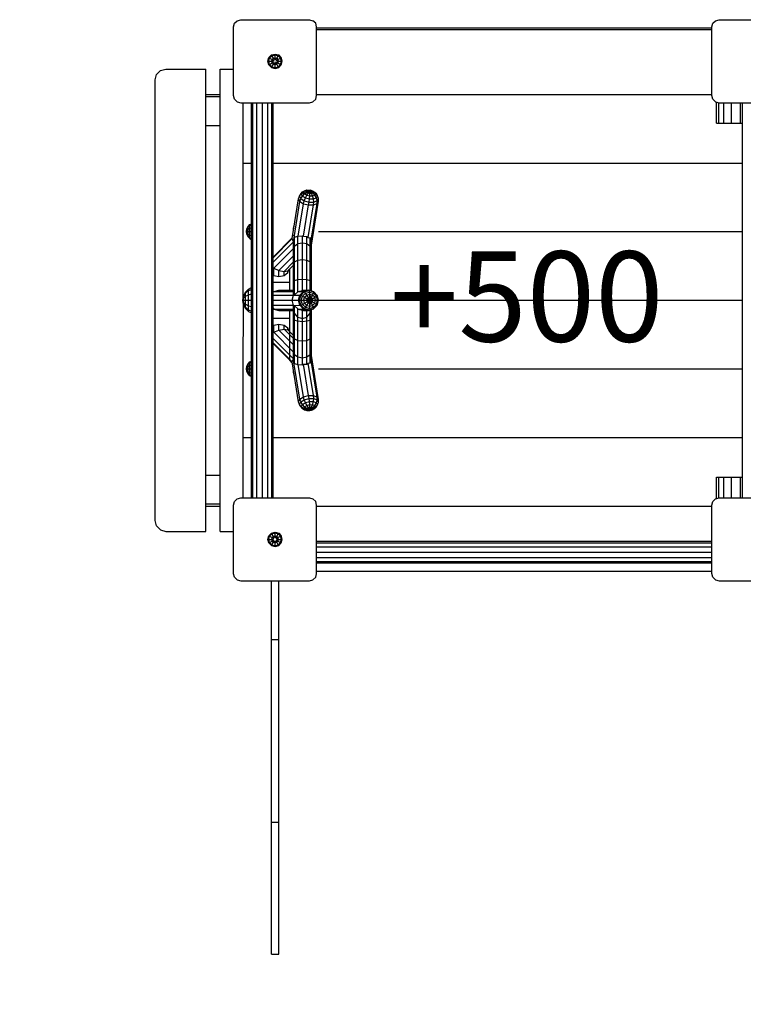
# Model space of a CAD drawing. Extents: x 0 to 14850, y 0 to 10500.
# Drawn here: x 5771 to 6772, y 3214 to 4578 of the extents above; entities that cross this region are included whole.
import ezdxf

# ---------------------------------------------------------------- set-up
doc = ezdxf.new("R2010")
doc.units = 0
doc.linetypes.add('DASHED', pattern=[19.05, 12.7, -6.35])
doc.layers.add('1', color=7, linetype='Continuous')
doc.layers.add('BEMAßUNG', color=7, linetype='Continuous')
doc.styles.add('ARIAL', font='arial.ttf')

msp = doc.modelspace()

# ---------------------------------------------------------------- linework, layer by layer
at = {"layer": '1', "color": 5, "linetype": 'Continuous'}
for p, q in [((6066.6, 4567.6), (6068, 4572.6)), ((6066.6, 4472.6), (6066.6, 4567.6)), ((6068, 4572.6), (6071.6, 4576.2)), ((6071.6, 4576.2), (6076.6, 4577.6)), ((6076.6, 4577.6), (6171.6, 4577.6)), ((6171.6, 4577.6), (6176.6, 4576.2)), ((6180.3, 4572.6), (6176.6, 4576.2)), ((6181.6, 4567.6), (6180.3, 4572.6)), ((6181.6, 4472.6), (6181.6, 4567.6)), ((6728.6, 4567.6), (6730, 4572.6)), ((6728.6, 4472.6), (6728.6, 4567.6)), ((6730, 4572.6), (6733.6, 4576.2)), ((6733.6, 4576.2), (6738.6, 4577.6)), ((6738.6, 4577.6), (6833.6, 4577.6)), ((6068, 4467.6), (6066.6, 4472.6)), ((6180.3, 4467.6), (6181.6, 4472.6)), ((6730, 4467.6), (6728.6, 4472.6)), ((6068, 4467.6), (6071.6, 4463.9)), ((6071.6, 4463.9), (6076.6, 4462.6)), ((6076.6, 4462.6), (6171.6, 4462.6)), ((6171.6, 4462.6), (6176.6, 4463.9)), ((6176.6, 4463.9), (6180.3, 4467.6)), ((6730, 4467.6), (6733.6, 4463.9)), ((6733.6, 4463.9), (6738.6, 4462.6)), ((6738.6, 4462.6), (6833.6, 4462.6)), ((6067.9, 3910.5), (6071.6, 3914.2)), ((6071.6, 3914.2), (6076.6, 3915.5)), ((6076.6, 3915.5), (6171.6, 3915.5)), ((6171.6, 3915.5), (6176.6, 3914.2)), ((6176.6, 3914.2), (6180.3, 3910.5)), ((6730, 3910.6), (6733.6, 3914.2)), ((6733.6, 3914.2), (6738.6, 3915.6)), ((6738.6, 3915.6), (6833.6, 3915.6)), ((6066.6, 3905.5), (6067.9, 3910.5)), ((6066.6, 3810.5), (6066.6, 3905.5)), ((6181.6, 3905.5), (6180.3, 3910.5)), ((6181.6, 3810.5), (6181.6, 3905.5)), ((6728.6, 3905.6), (6730, 3910.6)), ((6728.6, 3810.6), (6728.6, 3905.6)), ((6067.9, 3805.5), (6066.6, 3810.5)), ((6067.9, 3805.5), (6071.6, 3801.9)), ((6176.6, 3801.9), (6180.3, 3805.5)), ((6180.3, 3805.5), (6181.6, 3810.5)), ((6730, 3805.6), (6728.6, 3810.6)), ((6733.6, 3801.9), (6730, 3805.6)), ((6071.6, 3801.9), (6076.6, 3800.5)), ((6076.6, 3800.5), (6171.6, 3800.5)), ((6171.6, 3800.5), (6176.6, 3801.9)), ((6733.6, 3801.9), (6738.6, 3800.6)), ((6738.6, 3800.6), (6833.6, 3800.6))]:
    msp.add_line(p, q, dxfattribs=at)
at = {"layer": '1', "color": 32, "linetype": 'Continuous'}
for p, q in [((6181.6, 4566.1), (6728.6, 4566.1)), ((6181.6, 4564.1), (6695.1, 4564.1)), ((6695.1, 4564.1), (6728.6, 4564.1)), ((6181.6, 4474.1), (6728.6, 4474.1)), ((6080.1, 4379.1), (6080.1, 4462.6)), ((6735.1, 4434.1), (6735.1, 4463.5)), ((6738.4, 4434.1), (6738.4, 4462.6)), ((6745.4, 4434.1), (6745.4, 4462.6)), ((6755.6, 4434.1), (6755.6, 4462.6)), ((6768.4, 4434.1), (6768.4, 4462.6)), ((6735.1, 4434.1), (6738.4, 4434.1)), ((6738.4, 4434.1), (6745.4, 4434.1)), ((6745.4, 4434.1), (6755.6, 4434.1)), ((6755.6, 4434.1), (6768.4, 4434.1)), ((6768.4, 4434.1), (6771.1, 4434.1)), ((6080.1, 4379.1), (6091.5, 4379.1)), ((6080.1, 4284.1), (6080.1, 4379.1)), ((6121.5, 4379.1), (6771.1, 4379.1)), ((6080.1, 4193.1), (6080.1, 4284.1)), ((6184.3, 4284.1), (6771.1, 4284.1)), ((6184.3, 4189.1), (6771.1, 4189.1)), ((6080.4, 4184), (6080.1, 4185.1)), ((6080.1, 4094.1), (6080.4, 4183.2)), ((6080.1, 3999.1), (6080.1, 4094.1)), ((6184.3, 4094.1), (6771.1, 4094.1)), ((6080.1, 3999.1), (6091.5, 3999.1)), ((6080.1, 3915.6), (6080.1, 3999.1)), ((6121.5, 3999.1), (6771.1, 3999.1)), ((6735.1, 3944.1), (6738.4, 3944.1)), ((6735.1, 3914.6), (6735.1, 3944.1)), ((6738.4, 3944.1), (6745.4, 3944.1)), ((6738.4, 3915.6), (6738.4, 3944.1)), ((6745.4, 3944.1), (6755.6, 3944.1)), ((6745.4, 3915.6), (6745.4, 3944.1)), ((6755.6, 3944.1), (6768.4, 3944.1)), ((6755.6, 3915.6), (6755.6, 3944.1)), ((6768.4, 3944.1), (6771.1, 3944.1)), ((6768.4, 3915.6), (6768.4, 3944.1)), ((6181.6, 3904.1), (6728.6, 3904.1)), ((6181.6, 3814.1), (6695.1, 3814.1)), ((6695.1, 3814.1), (6728.6, 3814.1))]:
    msp.add_line(p, q, dxfattribs=at)
at = {"layer": '1', "linetype": 'Continuous'}
for p, q in [((6115.5, 4525), (6119.1, 4528.7)), ((6116.5, 4524.5), (6119.7, 4527.7)), ((6119.1, 4528.7), (6124.1, 4530)), ((6119.7, 4527.7), (6119.1, 4528.7)), ((6119.7, 4527.7), (6124.1, 4528.9)), ((6121.8, 4524.1), (6119.7, 4527.7)), ((6124.1, 4530), (6129.1, 4528.7)), ((6124.1, 4528.9), (6124.1, 4530)), ((6124.1, 4528.9), (6128.5, 4527.7)), ((6124.1, 4524.7), (6124.1, 4528.9)), ((6126.4, 4524.1), (6128.5, 4527.7)), ((6128.5, 4527.7), (6129.1, 4528.7)), ((6128.5, 4527.7), (6131.8, 4524.5)), ((6132.7, 4525), (6129.1, 4528.7)), ((6114.2, 4520.1), (6115.5, 4525)), ((6115.5, 4515.1), (6114.2, 4520.1)), ((6114.2, 4520.1), (6115.3, 4520.1)), ((6115.3, 4520.1), (6116.5, 4524.5)), ((6116.5, 4515.7), (6115.3, 4520.1)), ((6115.3, 4520.1), (6119.5, 4520.1)), ((6115.5, 4525), (6116.5, 4524.5)), ((6115.5, 4515.1), (6116.5, 4515.7)), ((6115.5, 4515.1), (6119.1, 4511.5)), ((6116.5, 4524.5), (6120.1, 4522.4)), ((6116.5, 4515.7), (6120.1, 4517.8)), ((6116.5, 4515.7), (6119.7, 4512.4)), ((6119.5, 4520.1), (6120.1, 4522.4)), ((6120.1, 4517.8), (6119.5, 4520.1)), ((6119.5, 4520.1), (6121.6, 4520.1)), ((6119.7, 4512.4), (6121.8, 4516.1)), ((6120.1, 4522.4), (6121.8, 4524.1)), ((6120.1, 4522.4), (6122.2, 4521.2)), ((6120.1, 4517.8), (6122.2, 4519)), ((6121.8, 4516.1), (6120.1, 4517.8)), ((6121.8, 4524.1), (6124.1, 4524.7)), ((6122.9, 4522.2), (6121.8, 4524.1)), ((6121.8, 4516.1), (6122.9, 4517.9)), ((6121.8, 4516.1), (6124.1, 4515.4)), ((6122.2, 4521.2), (6122.9, 4522.2)), ((6122.9, 4517.9), (6122.2, 4519)), ((6124.1, 4524.7), (6126.4, 4524.1)), ((6124.1, 4522.2), (6124.1, 4524.7)), ((6124.1, 4515.4), (6124.1, 4517.9)), ((6124.1, 4515.4), (6126.4, 4516.1)), ((6124.1, 4511.3), (6124.1, 4515.4)), ((6125.4, 4522.2), (6126.4, 4524.1)), ((6126, 4521.2), (6125.4, 4522.2)), ((6125.4, 4517.9), (6126, 4519)), ((6126.4, 4516.1), (6125.4, 4517.9)), ((6126, 4521.2), (6128.1, 4522.4)), ((6126, 4519), (6128.1, 4517.8)), ((6126.4, 4524.1), (6128.1, 4522.4)), ((6126.4, 4516.1), (6128.1, 4517.8)), ((6128.5, 4512.4), (6126.4, 4516.1)), ((6126.6, 4520.1), (6128.8, 4520.1)), ((6128.1, 4522.4), (6131.8, 4524.5)), ((6128.8, 4520.1), (6128.1, 4522.4)), ((6128.1, 4517.8), (6128.8, 4520.1)), ((6128.1, 4517.8), (6131.8, 4515.7)), ((6128.5, 4512.4), (6131.8, 4515.7)), ((6128.8, 4520.1), (6132.9, 4520.1)), ((6129.1, 4511.5), (6132.7, 4515.1)), ((6131.8, 4524.5), (6132.7, 4525)), ((6132.9, 4520.1), (6131.8, 4524.5)), ((6131.8, 4515.7), (6132.9, 4520.1)), ((6131.8, 4515.7), (6132.7, 4515.1)), ((6134.1, 4520.1), (6132.7, 4525)), ((6132.7, 4515.1), (6134.1, 4520.1)), ((6132.9, 4520.1), (6134.1, 4520.1)), ((5958.1, 4494.1), (5960.1, 4501.6)), ((5960.1, 4501.6), (5965.6, 4507.1)), ((5965.6, 4507.1), (5973.1, 4509.1)), ((5973.1, 4509.1), (6028.1, 4509.1)), ((6028.1, 3869.1), (6028.1, 4509.1)), ((6048.1, 4509.1), (6066.6, 4509.1)), ((6048.1, 3869.1), (6048.1, 4509.1)), ((6119.1, 4511.5), (6119.7, 4512.4)), ((6119.1, 4511.5), (6124.1, 4510.1)), ((6119.7, 4512.4), (6124.1, 4511.3)), ((6124.1, 4511.3), (6128.5, 4512.4)), ((6124.1, 4510.1), (6129.1, 4511.5)), ((6124.1, 4510.1), (6124.1, 4511.3)), ((6129.1, 4511.5), (6128.5, 4512.4)), ((5958.1, 3884.1), (5958.1, 4494.1)), ((6028.1, 4474.1), (6048.1, 4474.1)), ((6028.1, 4471.1), (6048.1, 4471.1)), ((6091.5, 4294.8), (6091.5, 4462.6)), ((6093.5, 3915.6), (6093.5, 4462.6)), ((6099, 3915.6), (6099, 4462.6)), ((6106.5, 3915.6), (6106.5, 4462.6)), ((6114, 3915.6), (6114, 4462.6)), ((6119.5, 3915.6), (6119.5, 4462.6)), ((6121.5, 4248.9), (6121.5, 4462.6)), ((6771.1, 3915.6), (6771.1, 4462.6)), ((6028.1, 4431.1), (6048.1, 4431.1)), ((6091.5, 4273.3), (6091.5, 4294.8)), ((6091.5, 4206.6), (6091.5, 4273.3)), ((6121.5, 4129.3), (6121.5, 4248.9)), ((6091.5, 4171.6), (6091.5, 4206.6)), ((6091.5, 4104.8), (6091.5, 4171.6)), ((6121.5, 3915.6), (6121.5, 4129.3)), ((6091.5, 4083.3), (6091.5, 4104.8)), ((6091.5, 3915.6), (6091.5, 4083.3)), ((6028.1, 3947.1), (6048.1, 3947.1)), ((6028.1, 3907.1), (6048.1, 3907.1)), ((6028.1, 3904.1), (6048.1, 3904.1)), ((5960.1, 3876.6), (5958.1, 3884.1)), ((5960.1, 3876.6), (5965.6, 3871.1)), ((5965.6, 3871.1), (5973.1, 3869.1)), ((5973.1, 3869.1), (6028.1, 3869.1)), ((6048.1, 3869.1), (6066.6, 3869.1)), ((6114.2, 3858), (6115.5, 3863)), ((6115.3, 3858), (6116.5, 3862.4)), ((6115.5, 3863), (6119.1, 3866.7)), ((6115.5, 3863), (6116.5, 3862.4)), ((6116.5, 3862.4), (6119.7, 3865.7)), ((6116.5, 3862.4), (6120.1, 3860.4)), ((6119.1, 3866.7), (6124.1, 3868)), ((6119.7, 3865.7), (6119.1, 3866.7)), ((6119.5, 3858), (6120.1, 3860.4)), ((6119.7, 3865.7), (6124.1, 3866.9)), ((6121.8, 3862), (6119.7, 3865.7)), ((6120.1, 3860.4), (6121.8, 3862)), ((6120.1, 3860.4), (6121.9, 3859.3)), ((6121.8, 3862), (6124.1, 3862.7)), ((6123, 3859.9), (6121.8, 3862)), ((6121.9, 3859.3), (6123, 3859.9)), ((6124.1, 3868), (6129.1, 3866.7)), ((6124.1, 3866.9), (6124.1, 3868)), ((6124.1, 3866.9), (6128.5, 3865.7)), ((6124.1, 3862.7), (6124.1, 3866.9)), ((6124.1, 3862.7), (6126.4, 3862)), ((6124.1, 3860.5), (6124.1, 3862.7)), ((6125.2, 3859.9), (6126.4, 3862)), ((6125.2, 3859.9), (6126.3, 3859.3)), ((6126.3, 3859.3), (6128.1, 3860.4)), ((6126.4, 3862), (6128.5, 3865.7)), ((6128.1, 3860.4), (6126.4, 3862)), ((6128.1, 3860.4), (6131.7, 3862.4)), ((6128.7, 3858), (6128.1, 3860.4)), ((6128.5, 3865.7), (6129.1, 3866.7)), ((6128.5, 3865.7), (6131.7, 3862.4)), ((6129.1, 3866.7), (6132.7, 3863)), ((6131.7, 3862.4), (6132.7, 3863)), ((6132.9, 3858), (6131.7, 3862.4)), ((6134.1, 3858), (6132.7, 3863)), ((6115.5, 3853.1), (6114.2, 3858)), ((6114.2, 3858), (6115.3, 3858)), ((6116.5, 3853.6), (6115.3, 3858)), ((6115.3, 3858), (6119.5, 3858)), ((6115.5, 3853.1), (6116.5, 3853.6)), ((6115.5, 3853.1), (6119.1, 3849.4)), ((6116.5, 3853.6), (6120.1, 3855.7)), ((6119.7, 3850.4), (6116.5, 3853.6)), ((6119.1, 3849.4), (6119.7, 3850.4)), ((6119.1, 3849.4), (6124.1, 3848.1)), ((6120.1, 3855.7), (6119.5, 3858)), ((6119.5, 3858), (6121.9, 3858)), ((6119.7, 3850.4), (6121.8, 3854)), ((6119.7, 3850.4), (6124.1, 3849.2)), ((6120.1, 3855.7), (6121.9, 3856.8)), ((6120.1, 3855.7), (6121.8, 3854)), ((6121.8, 3854), (6123, 3856.2)), ((6121.8, 3854), (6124.1, 3853.4)), ((6121.9, 3856.8), (6123, 3856.2)), ((6124.1, 3853.4), (6124.1, 3855.5)), ((6124.1, 3853.4), (6126.4, 3854)), ((6124.1, 3849.2), (6124.1, 3853.4)), ((6124.1, 3849.2), (6128.5, 3850.4)), ((6124.1, 3848.1), (6129.1, 3849.4)), ((6124.1, 3848.1), (6124.1, 3849.2)), ((6125.2, 3856.2), (6126.3, 3856.8)), ((6126.4, 3854), (6125.2, 3856.2)), ((6126.3, 3858), (6128.7, 3858)), ((6126.3, 3856.8), (6128.1, 3855.7)), ((6126.4, 3854), (6128.1, 3855.7)), ((6128.5, 3850.4), (6126.4, 3854)), ((6128.1, 3855.7), (6128.7, 3858)), ((6128.1, 3855.7), (6131.7, 3853.6)), ((6128.5, 3850.4), (6131.7, 3853.6)), ((6129.1, 3849.4), (6128.5, 3850.4)), ((6128.7, 3858), (6132.9, 3858)), ((6129.1, 3849.4), (6132.7, 3853.1)), ((6131.7, 3853.6), (6132.9, 3858)), ((6131.7, 3853.6), (6132.7, 3853.1)), ((6132.7, 3853.1), (6134.1, 3858)), ((6132.9, 3858), (6134.1, 3858)), ((6181.6, 3855.5), (6728.6, 3855.5)), ((6181.6, 3853.4), (6728.6, 3853.4)), ((6181.6, 3847.9), (6728.6, 3847.9)), ((6181.6, 3840.4), (6728.6, 3840.4)), ((6181.6, 3832.9), (6728.6, 3832.9)), ((6181.6, 3827.4), (6728.6, 3827.4)), ((6181.6, 3825.5), (6728.6, 3825.5))]:
    msp.add_line(p, q, dxfattribs=at)
at = {"layer": '1', "color": 1, "linetype": 'Continuous'}
for p, q in [((6157.9, 4333.3), (6159.7, 4336.4)), ((6157.9, 4333.3), (6160.4, 4336.4)), ((6159.7, 4336.4), (6161.9, 4339.1)), ((6160.4, 4336.4), (6161.9, 4339.1)), ((6160.4, 4336.4), (6163.9, 4338.7)), ((6161.9, 4333.4), (6160.4, 4336.4)), ((6161.9, 4339.1), (6165, 4340.6)), ((6161.9, 4333.4), (6165, 4336.5)), ((6163.6, 4334.9), (6164.5, 4338.3)), ((6163.9, 4338.7), (6165, 4340.6)), ((6163.9, 4338.7), (6168, 4339.9)), ((6165, 4336.5), (6163.9, 4338.7)), ((6165, 4340.6), (6168, 4341.8)), ((6165, 4340.6), (6168.6, 4340.9)), ((6165, 4336.5), (6168.6, 4338.8)), ((6165, 4336.5), (6168, 4334.6)), ((6166, 4340.6), (6171.6, 4340.7)), ((6168, 4341.8), (6170.2, 4341.5)), ((6168, 4341.8), (6170.2, 4341.5)), ((6168, 4339.9), (6168.6, 4340.9)), ((6168, 4339.9), (6172.4, 4340)), ((6168.6, 4338.8), (6168, 4339.9)), ((6168, 4334.6), (6170.2, 4337.8)), ((6168.6, 4340.9), (6170.2, 4341.5)), ((6168.6, 4340.9), (6172.4, 4340)), ((6168.6, 4338.8), (6172.4, 4340)), ((6168.6, 4338.8), (6170.2, 4337.8)), ((6170.2, 4341.5), (6172.3, 4341.6)), ((6170.2, 4341.5), (6172.4, 4340)), ((6170.2, 4337.8), (6172.4, 4340)), ((6170.2, 4337.8), (6172.3, 4337.2)), ((6171.6, 4340.7), (6177.2, 4339.3)), ((6172.1, 4341.8), (6176.1, 4340.8)), ((6172.1, 4333.6), (6172.3, 4337.2)), ((6172.4, 4340), (6172.3, 4341.6)), ((6172.3, 4337.2), (6172.4, 4340)), ((6172.3, 4337.2), (6174.5, 4337.3)), ((6172.4, 4340), (6174.5, 4341)), ((6172.4, 4340), (6176, 4340)), ((6172.4, 4340), (6176.6, 4338.9)), ((6172.4, 4340), (6176, 4337.9)), ((6174.5, 4337.3), (6172.4, 4340)), ((6174.5, 4341), (6176.1, 4340.8)), ((6174.5, 4341), (6176, 4340)), ((6174.5, 4337.3), (6176, 4337.9)), ((6176.1, 4333.6), (6174.5, 4337.3)), ((6176, 4340), (6179.1, 4338.9)), ((6176.6, 4338.9), (6176, 4340)), ((6176, 4337.9), (6176.6, 4338.9)), ((6179.1, 4334.8), (6176, 4337.9)), ((6176.1, 4340.8), (6179.1, 4338.9)), ((6176.6, 4338.9), (6180.2, 4336.7)), ((6179.1, 4338.9), (6181.3, 4336.7)), ((6180.2, 4336.7), (6179.1, 4338.9)), ((6179.1, 4334.8), (6180.2, 4336.7)), ((6182.8, 4333.7), (6180.2, 4336.7)), ((6182.8, 4333.7), (6181.3, 4336.7)), ((6147.6, 4274.4), (6156.6, 4329.7)), ((6149.4, 4270.2), (6158.5, 4326)), ((6156.3, 4277.8), (6163.5, 4322.8)), ((6156.6, 4329.7), (6157.9, 4333.3)), ((6158.5, 4326), (6156.6, 4329.7)), ((6159.7, 4329.8), (6157.9, 4333.3)), ((6158.5, 4326), (6159.7, 4329.8)), ((6158.5, 4326), (6163.5, 4322.8)), ((6159.7, 4329.8), (6161.9, 4333.4)), ((6159.7, 4329.8), (6164.5, 4326.7)), ((6161.9, 4333.4), (6166, 4330.8)), ((6163.5, 4322.8), (6164.5, 4326.7)), ((6163.5, 4322.8), (6170.5, 4321)), ((6164.5, 4326.7), (6166, 4330.8)), ((6164.5, 4326.7), (6171.1, 4325)), ((6166, 4330.8), (6168, 4334.6)), ((6166, 4330.8), (6171.6, 4329.4)), ((6168, 4334.6), (6172.1, 4333.6)), ((6170.5, 4321), (6171.1, 4325)), ((6171.1, 4325), (6171.6, 4329.4)), ((6171.1, 4325), (6177.7, 4325.1)), ((6171.6, 4329.4), (6172.1, 4333.6)), ((6171.6, 4329.4), (6177.2, 4329.5)), ((6172.1, 4333.6), (6176.1, 4333.6)), ((6174.2, 4272.2), (6182.5, 4323)), ((6174.5, 4265.6), (6184.3, 4326.3)), ((6176.1, 4333.6), (6179.1, 4334.8)), ((6177.2, 4329.5), (6176.1, 4333.6)), ((6177.2, 4329.5), (6181.3, 4331)), ((6177.7, 4325.1), (6177.2, 4329.5)), ((6177.4, 4321.1), (6177.7, 4325.1)), ((6177.4, 4321.1), (6182.5, 4323)), ((6177.7, 4325.1), (6182.5, 4327)), ((6181.3, 4331), (6179.1, 4334.8)), ((6181.3, 4331), (6182.8, 4333.7)), ((6182.5, 4327), (6181.3, 4331)), ((6182.5, 4327), (6184.3, 4330.1)), ((6182.5, 4323), (6182.5, 4327)), ((6182.5, 4323), (6184.3, 4326.3)), ((6184.3, 4330.1), (6182.8, 4333.7)), ((6184.3, 4326.3), (6184.3, 4330.1)), ((6163.4, 4277.7), (6170.5, 4321)), ((6170.1, 4276.1), (6177.4, 4321.1)), ((6170.5, 4321), (6177.4, 4321.1)), ((6089.4, 4293.8), (6091.5, 4294.8)), ((6086.8, 4291.1), (6089.4, 4293.8)), ((6086.8, 4290.2), (6089.4, 4292.5)), ((6086.8, 4290.2), (6086.8, 4291.1)), ((6086.8, 4287.6), (6086.8, 4290.2)), ((6086.8, 4287.6), (6089.4, 4288.9)), ((6086.8, 4284.1), (6086.8, 4287.6)), ((6086.8, 4284.1), (6089.4, 4284.1)), ((6086.8, 4280.5), (6086.8, 4284.1)), ((6089.4, 4292.5), (6089.4, 4293.8)), ((6089.4, 4292.5), (6091.5, 4293.4)), ((6089.4, 4288.9), (6089.4, 4292.5)), ((6089.4, 4288.9), (6091.5, 4289.5)), ((6089.4, 4284.1), (6089.4, 4288.9)), ((6089.4, 4279.2), (6089.4, 4284.1)), ((6089.4, 4284.1), (6091.5, 4284.1)), ((6149.5, 4289.1), (6150.9, 4294.3)), ((6149.5, 4285.7), (6149.5, 4289.1)), ((6086.8, 4280.5), (6089.4, 4279.2)), ((6086.8, 4278), (6086.8, 4280.5)), ((6086.8, 4278), (6089.4, 4275.7)), ((6086.8, 4277), (6086.8, 4278)), ((6086.8, 4277), (6089.4, 4274.4)), ((6089.4, 4275.7), (6089.4, 4279.2)), ((6089.4, 4279.2), (6091.5, 4278.7)), ((6089.4, 4274.4), (6089.4, 4275.7)), ((6089.4, 4275.7), (6091.5, 4274.8)), ((6089.4, 4274.4), (6091.5, 4273.3)), ((6121.5, 4248.8), (6147.8, 4275.6)), ((6121.5, 4247.8), (6147.6, 4274.4)), ((6121.5, 4241.8), (6149.4, 4270.2)), ((6149.4, 4270.2), (6147.6, 4274.4)), ((6149.5, 4278.2), (6149.8, 4279.3)), ((6149.5, 4271.7), (6149.8, 4272.4)), ((6149.5, 4259.8), (6149.5, 4271.5)), ((6149.8, 4272.4), (6151.2, 4276.4)), ((6151.2, 4276.4), (6155.7, 4278)), ((6151.2, 4264.2), (6151.2, 4276.4)), ((6151.2, 4264.2), (6155.7, 4267.5)), ((6155.7, 4278), (6156.3, 4277.8)), ((6155.7, 4267.5), (6155.7, 4278)), ((6155.7, 4267.5), (6162, 4268.7)), ((6155.7, 4244.5), (6155.7, 4267.5)), ((6156.3, 4277.8), (6162, 4278.2)), ((6162, 4278.2), (6163.5, 4277.7)), ((6162, 4268.7), (6162, 4278.2)), ((6162, 4268.7), (6168.2, 4267.5)), ((6162, 4245.4), (6162, 4268.7)), ((6163.5, 4277.7), (6168.2, 4277.3)), ((6168.2, 4277.3), (6170.1, 4276.1)), ((6168.2, 4267.5), (6168.2, 4277.3)), ((6168.2, 4267.5), (6172.8, 4264.2)), ((6168.2, 4244.5), (6168.2, 4267.5)), ((6170.1, 4276.1), (6172.8, 4275.5)), ((6174.2, 4272.2), (6172.8, 4275.5)), ((6172.8, 4264.2), (6172.8, 4275.5)), ((6174.5, 4265.6), (6174.5, 4272.2)), ((6122.5, 4233.5), (6149.5, 4260.8)), ((6149.5, 4259.8), (6151.2, 4264.2)), ((6149.5, 4239.1), (6149.5, 4259.8)), ((6151.2, 4242.2), (6151.2, 4264.2)), ((6174.5, 4259.8), (6172.8, 4264.2)), ((6172.8, 4242.2), (6172.8, 4264.2)), ((6174.5, 4259.8), (6174.5, 4265.6)), ((6174.5, 4239.1), (6174.5, 4259.8)), ((6129.5, 4230.3), (6149.5, 4250.6)), ((6136.5, 4229), (6149.5, 4242.2)), ((6149.5, 4239.1), (6151.2, 4242.2)), ((6151.2, 4242.2), (6155.7, 4244.5)), ((6151.2, 4216.6), (6151.2, 4242.2)), ((6155.7, 4244.5), (6162, 4245.4)), ((6155.7, 4217.8), (6155.7, 4244.5)), ((6162, 4218.2), (6162, 4245.4)), ((6162, 4245.4), (6168.2, 4244.5)), ((6168.2, 4217.8), (6168.2, 4244.5)), ((6168.2, 4244.5), (6172.8, 4242.2)), ((6174.5, 4239.1), (6172.8, 4242.2)), ((6172.8, 4216.6), (6172.8, 4242.2)), ((6121.5, 4234.3), (6122.5, 4233.5)), ((6122.5, 4233.5), (6129.5, 4230.3)), ((6122.5, 4223.5), (6122.5, 4233.5)), ((6129.5, 4230.3), (6136.5, 4229)), ((6129.5, 4222.1), (6129.5, 4230.3)), ((6136.5, 4229), (6141.6, 4229.9)), ((6136.5, 4223.5), (6136.5, 4229)), ((6136.5, 4223.5), (6141.6, 4227.3)), ((6141.6, 4229.9), (6144.5, 4232.8)), ((6141.6, 4227.3), (6143.2, 4231.5)), ((6141.6, 4227.3), (6141.6, 4229.9)), ((6144, 4232.4), (6144.5, 4232.4)), ((6144.5, 4232.8), (6149.5, 4237.9)), ((6144.5, 4232.4), (6144.5, 4232.8)), ((6144.5, 4214.1), (6144.5, 4232.4)), ((6149.5, 4237.9), (6149.5, 4239.1)), ((6149.5, 4215), (6149.5, 4237.9)), ((6174.5, 4215), (6174.5, 4239.1)), ((6121.5, 4224.2), (6122.5, 4223.5)), ((6121.5, 4214.1), (6144.5, 4214.1)), ((6122.5, 4223.5), (6129.5, 4222.1)), ((6129.5, 4222.1), (6136.5, 4223.5)), ((6144.5, 4203.1), (6144.5, 4214.1)), ((6149.5, 4215), (6151.2, 4216.6)), ((6149.5, 4195.9), (6149.5, 4215)), ((6151.2, 4216.6), (6155.7, 4217.8)), ((6151.2, 4196.7), (6151.2, 4216.6)), ((6155.7, 4217.8), (6162, 4218.2)), ((6155.7, 4200.7), (6155.7, 4217.8)), ((6162, 4202.6), (6162, 4218.2)), ((6162, 4218.2), (6168.2, 4217.8)), ((6168.2, 4203.1), (6168.2, 4217.8)), ((6168.2, 4217.8), (6172.8, 4216.6)), ((6172.8, 4216.6), (6174.5, 4215)), ((6172.8, 4202.4), (6172.8, 4216.6)), ((6174.5, 4202), (6174.5, 4215)), ((6083.1, 4200.2), (6087.3, 4204.4)), ((6083.1, 4198.7), (6087.3, 4202.4)), ((6087.3, 4204.4), (6091.5, 4206.6)), ((6087.3, 4202.4), (6087.3, 4204.4)), ((6087.3, 4202.4), (6091.5, 4204.2)), ((6087.3, 4196.8), (6087.3, 4202.4)), ((6121.5, 4200.2), (6122.5, 4201.2)), ((6122.5, 4201.2), (6129.5, 4203.1)), ((6122.5, 4201.2), (6149.5, 4201.2)), ((6129.5, 4203.1), (6149.5, 4203.1)), ((6151.2, 4196.7), (6155.7, 4200.7)), ((6155.7, 4200.7), (6156.2, 4201.1)), ((6156.2, 4201.1), (6162, 4202.6)), ((6156.2, 4201.1), (6163.5, 4201.2)), ((6158.5, 4196.1), (6163.5, 4201.2)), ((6159.7, 4195.7), (6164.5, 4200.6)), ((6162, 4202.6), (6163.5, 4203.1)), ((6163.5, 4203.1), (6170.5, 4203.1)), ((6163.5, 4201.2), (6170.5, 4203.1)), ((6163.5, 4201.2), (6164.5, 4200.6)), ((6164.5, 4200.6), (6171.1, 4202.4)), ((6166, 4198.9), (6164.5, 4200.6)), ((6166, 4198.9), (6171.6, 4200.4)), ((6170.5, 4203.1), (6174.5, 4202)), ((6171.1, 4202.4), (6170.5, 4203.1)), ((6171.6, 4200.4), (6171.1, 4202.4)), ((6171.1, 4202.4), (6177.7, 4200.6)), ((6172.1, 4197.3), (6171.6, 4200.4)), ((6171.6, 4200.4), (6177.2, 4198.9)), ((6174.5, 4202), (6177.4, 4201.2)), ((6177.2, 4198.9), (6177.7, 4200.6)), ((6177.7, 4200.6), (6177.4, 4201.2)), ((6177.7, 4200.6), (6177.4, 4201.2)), ((6182.5, 4195.7), (6177.7, 4200.6)), ((6083.1, 4194.7), (6087.3, 4196.8)), ((6083.1, 4189.1), (6087.3, 4189.1)), ((6087.3, 4196.8), (6091.5, 4197.8)), ((6087.3, 4189.1), (6087.3, 4196.8)), ((6087.3, 4181.4), (6087.3, 4189.1)), ((6087.3, 4189.1), (6091.5, 4189.1)), ((6121.5, 4196.1), (6149.4, 4196.1)), ((6121.5, 4189.1), (6147.6, 4189.1)), ((6147.6, 4189.1), (6149.4, 4196.1)), ((6149.5, 4182), (6147.7, 4189.2)), ((6147.7, 4189.2), (6156.6, 4189.1)), ((6149.4, 4196.1), (6158.5, 4196.1)), ((6149.5, 4195.6), (6149.8, 4196.1)), ((6149.8, 4196.1), (6151.2, 4196.7)), ((6156.6, 4189.1), (6158.5, 4196.1)), ((6158.5, 4182.1), (6156.6, 4189.1)), ((6156.6, 4189.1), (6157.9, 4189.1)), ((6157.9, 4189.1), (6159.7, 4195.7)), ((6157.9, 4189.1), (6160.4, 4189.1)), ((6159.7, 4182.4), (6157.9, 4189.1)), ((6158.5, 4196.1), (6159.7, 4195.7)), ((6159.7, 4195.7), (6161.9, 4194.7)), ((6160.4, 4189.1), (6161.9, 4194.7)), ((6160.4, 4189.1), (6163.9, 4189.1)), ((6161.9, 4183.4), (6160.4, 4189.1)), ((6161.9, 4194.7), (6166, 4198.9)), ((6161.9, 4194.7), (6165, 4193.2)), ((6163.9, 4189.1), (6165, 4193.2)), ((6163.9, 4189.1), (6168, 4189.1)), ((6165, 4185), (6163.9, 4189.1)), ((6165, 4193.2), (6168, 4196.2)), ((6165, 4193.2), (6168.6, 4191.2)), ((6165, 4185), (6168.6, 4186.9)), ((6168, 4196.2), (6166, 4198.9)), ((6168, 4196.2), (6172.1, 4197.3)), ((6170.2, 4192.8), (6168, 4196.2)), ((6168, 4189.1), (6168.6, 4191.2)), ((6168, 4189.1), (6172.4, 4189.1)), ((6168.6, 4186.9), (6168, 4189.1)), ((6168.6, 4191.2), (6170.2, 4192.8)), ((6168.6, 4191.2), (6172.4, 4189.1)), ((6168.6, 4186.9), (6172.4, 4189.1)), ((6170.2, 4185.3), (6168.6, 4186.9)), ((6170.2, 4192.8), (6172.3, 4193.4)), ((6172.4, 4189.1), (6170.2, 4192.8)), ((6170.2, 4185.3), (6172.4, 4189.1)), ((6172.3, 4193.4), (6172.1, 4197.3)), ((6172.1, 4197.3), (6176.1, 4196.2)), ((6172.4, 4189.1), (6172.3, 4193.4)), ((6172.3, 4193.4), (6174.5, 4192.8)), ((6172.3, 4184.7), (6172.4, 4189.1)), ((6172.4, 4189.1), (6174.5, 4192.8)), ((6172.4, 4189.1), (6176, 4191.2)), ((6174.5, 4185.3), (6172.4, 4189.1)), ((6172.4, 4189.1), (6176, 4186.9)), ((6172.4, 4189.1), (6176.6, 4189.1)), ((6174.2, 4189.1), (6172.5, 4196.1)), ((6172.5, 4182.1), (6174.2, 4189.1)), ((6174.5, 4192.8), (6176.1, 4196.2)), ((6176, 4191.2), (6174.5, 4192.8)), ((6174.5, 4185.3), (6176, 4186.9)), ((6176, 4191.2), (6179.1, 4193.2)), ((6176.6, 4189.1), (6176, 4191.2)), ((6176, 4186.9), (6176.6, 4189.1)), ((6176, 4186.9), (6179.1, 4185)), ((6176.1, 4196.2), (6177.2, 4198.9)), ((6179.1, 4193.2), (6176.1, 4196.2)), ((6176.6, 4189.1), (6180.2, 4189.1)), ((6181.3, 4194.7), (6177.2, 4198.9)), ((6179.1, 4193.2), (6181.3, 4194.7)), ((6180.2, 4189.1), (6179.1, 4193.2)), ((6179.1, 4185), (6180.2, 4189.1)), ((6180.2, 4189.1), (6182.8, 4189.1)), ((6181.3, 4194.7), (6182.5, 4195.7)), ((6182.8, 4189.1), (6181.3, 4194.7)), ((6181.3, 4183.4), (6182.8, 4189.1)), ((6184.3, 4189.1), (6182.5, 4196.1)), ((6182.5, 4195.7), (6182.5, 4196.1)), ((6182.5, 4182.1), (6184.3, 4189.1)), ((6182.8, 4189.1), (6184.3, 4189.1)), ((6083.1, 4183.5), (6087.3, 4181.4)), ((6083.1, 4179.4), (6087.3, 4175.8)), ((6087.3, 4173.7), (6083.1, 4177.9)), ((6087.3, 4175.8), (6087.3, 4181.4)), ((6087.3, 4181.4), (6091.5, 4180.3)), ((6087.3, 4173.7), (6087.3, 4175.8)), ((6087.3, 4175.8), (6091.5, 4173.9)), ((6087.3, 4173.7), (6091.5, 4171.6)), ((6121.5, 4182.1), (6149.4, 4182.1)), ((6121.5, 4178), (6122.5, 4176.9)), ((6122.5, 4176.9), (6149.5, 4176.9)), ((6122.5, 4176.9), (6129.5, 4175.1)), ((6129.5, 4175.1), (6149.5, 4175.1)), ((6144.5, 4164.1), (6144.5, 4175.1)), ((6149.8, 4182), (6149.5, 4182.7)), ((6149.5, 4163.2), (6149.5, 4182.2)), ((6149.5, 4182), (6158.5, 4182.1)), ((6151.2, 4171), (6149.5, 4178.1)), ((6149.8, 4182), (6151.2, 4181.4)), ((6151.2, 4181.4), (6155.7, 4177.4)), ((6151.2, 4171), (6151.2, 4181.4)), ((6155.7, 4177.4), (6156.3, 4176.9)), ((6155.7, 4165.9), (6155.7, 4177.4)), ((6156.3, 4176.9), (6162, 4175.5)), ((6156.3, 4176.9), (6163.5, 4176.9)), ((6158.5, 4182.1), (6159.7, 4182.4)), ((6163.5, 4176.9), (6158.5, 4182.1)), ((6159.7, 4182.4), (6161.9, 4183.4)), ((6164.5, 4177.5), (6159.7, 4182.4)), ((6161.9, 4183.4), (6165, 4185)), ((6166, 4179.3), (6161.9, 4183.4)), ((6162, 4175.5), (6163.5, 4175.1)), ((6162, 4159.9), (6162, 4175.5)), ((6163.5, 4176.9), (6164.5, 4177.5)), ((6163.5, 4176.9), (6170.5, 4175.1)), ((6163.5, 4175.1), (6170.5, 4175.1)), ((6164.5, 4177.5), (6166, 4179.3)), ((6164.5, 4177.5), (6171.1, 4175.8)), ((6168, 4181.9), (6165, 4185)), ((6166, 4179.3), (6168, 4181.9)), ((6166, 4179.3), (6171.6, 4177.7)), ((6168, 4181.9), (6170.2, 4185.3)), ((6168, 4181.9), (6172.1, 4180.8)), ((6168.2, 4165.9), (6168.2, 4175.1)), ((6170.2, 4185.3), (6172.3, 4184.7)), ((6170.5, 4175.1), (6174.5, 4176.2)), ((6170.5, 4175.1), (6171.1, 4175.8)), ((6171.1, 4175.8), (6171.6, 4177.7)), ((6171.1, 4175.8), (6177.7, 4177.5)), ((6171.6, 4177.7), (6172.1, 4180.8)), ((6171.6, 4177.7), (6177.2, 4179.3)), ((6172.1, 4180.8), (6172.3, 4184.7)), ((6172.1, 4180.8), (6176.1, 4181.9)), ((6172.3, 4184.7), (6174.5, 4185.3)), ((6172.8, 4171), (6174, 4176)), ((6172.8, 4161.6), (6172.8, 4175.7)), ((6176.1, 4181.9), (6174.5, 4185.3)), ((6174.5, 4176.2), (6177.4, 4177)), ((6174.5, 4163.2), (6174.5, 4176.2)), ((6176.1, 4181.9), (6179.1, 4185)), ((6177.2, 4179.3), (6176.1, 4181.9)), ((6177.2, 4179.3), (6181.3, 4183.4)), ((6177.7, 4177.5), (6177.2, 4179.3)), ((6177.4, 4177), (6177.7, 4177.5)), ((6177.4, 4176.9), (6177.7, 4177.5)), ((6177.7, 4177.5), (6182.5, 4182.4)), ((6179.1, 4185), (6181.3, 4183.4)), ((6181.3, 4183.4), (6182.5, 4182.4)), ((6182.5, 4182.1), (6182.5, 4182.4)), ((6121.5, 4164.1), (6144.5, 4164.1)), ((6144.5, 4145.8), (6144.5, 4164.1)), ((6149.5, 4163.2), (6151.2, 4161.6)), ((6149.5, 4139.1), (6149.5, 4163.2)), ((6149.5, 4163.2), (6151.2, 4161.6)), ((6151.2, 4161.6), (6151.2, 4171)), ((6155.7, 4165.9), (6151.2, 4171)), ((6151.2, 4161.6), (6155.7, 4160.4)), ((6151.2, 4135.9), (6151.2, 4161.6)), ((6155.7, 4160.4), (6155.7, 4165.9)), ((6155.7, 4165.9), (6162, 4164)), ((6155.7, 4160.4), (6162, 4159.9)), ((6155.7, 4133.6), (6155.7, 4160.4)), ((6162, 4164), (6168.2, 4165.9)), ((6162, 4159.9), (6162, 4164)), ((6162, 4159.9), (6168.2, 4160.4)), ((6162, 4132.8), (6162, 4159.9)), ((6168.2, 4165.9), (6172.8, 4171)), ((6168.2, 4160.4), (6168.2, 4165.9)), ((6168.2, 4160.4), (6172.8, 4161.6)), ((6168.2, 4133.6), (6168.2, 4160.4)), ((6172.8, 4161.6), (6174.5, 4163.2)), ((6172.8, 4161.6), (6174.5, 4163.2)), ((6172.8, 4161.6), (6174.5, 4163.2)), ((6172.8, 4135.9), (6172.8, 4161.6)), ((6174.5, 4139.1), (6174.5, 4163.2)), ((6121.5, 4153.9), (6122.5, 4154.6)), ((6121.5, 4143.9), (6122.5, 4144.7)), ((6122.5, 4154.6), (6129.5, 4156)), ((6122.5, 4144.7), (6122.5, 4154.6)), ((6122.5, 4144.7), (6129.5, 4147.9)), ((6149.5, 4117.3), (6122.5, 4144.7)), ((6129.5, 4156), (6136.5, 4154.6)), ((6129.5, 4147.9), (6129.5, 4156)), ((6129.5, 4147.9), (6136.5, 4149.2)), ((6144.5, 4132.6), (6129.5, 4147.9)), ((6136.5, 4154.6), (6141.6, 4150.9)), ((6136.5, 4149.2), (6136.5, 4154.6)), ((6144.5, 4141), (6136.5, 4149.2)), ((6136.5, 4149.2), (6141.6, 4148.2)), ((6143.2, 4146.7), (6141.6, 4150.9)), ((6141.6, 4148.2), (6141.6, 4150.9)), ((6144.5, 4145.3), (6141.6, 4148.2)), ((6144, 4145.8), (6144.5, 4145.8)), ((6144.5, 4145.3), (6144.5, 4145.8)), ((6144.5, 4141), (6144.5, 4145.3)), ((6149.5, 4140.2), (6144.5, 4145.3)), ((6144.5, 4113), (6121.5, 4136.3)), ((6144.5, 4132.6), (6144.5, 4141)), ((6149.5, 4136), (6144.5, 4141)), ((6144.5, 4122.4), (6144.5, 4132.6)), ((6149.5, 4127.6), (6144.5, 4132.6)), ((6149.5, 4118.4), (6149.5, 4139.1)), ((6151.2, 4135.9), (6149.5, 4139.1)), ((6151.2, 4135.9), (6155.7, 4133.6)), ((6151.2, 4113.9), (6151.2, 4135.9)), ((6155.7, 4133.6), (6162, 4132.8)), ((6155.7, 4110.6), (6155.7, 4133.6)), ((6162, 4132.8), (6168.2, 4133.6)), ((6162, 4109.4), (6162, 4132.8)), ((6168.2, 4133.6), (6172.8, 4135.9)), ((6168.2, 4110.6), (6168.2, 4133.6)), ((6172.8, 4135.9), (6174.5, 4139.1)), ((6172.8, 4113.9), (6172.8, 4135.9)), ((6174.5, 4118.4), (6174.5, 4139.1)), ((6144.5, 4107), (6121.5, 4130.3)), ((6144.5, 4106), (6121.5, 4129.3)), ((6144.5, 4113), (6144.5, 4122.4)), ((6149.5, 4117.3), (6144.5, 4122.4)), ((6149.5, 4106.7), (6149.5, 4118.4)), ((6151.2, 4113.9), (6149.5, 4118.4)), ((6172.8, 4113.9), (6174.5, 4118.4)), ((6174.5, 4105.9), (6174.5, 4118.4)), ((6086.8, 4101.1), (6089.4, 4103.8)), ((6089.4, 4103.8), (6091.5, 4104.8)), ((6089.4, 4102.5), (6089.4, 4103.8)), ((6144.5, 4107), (6144.5, 4113)), ((6149.4, 4108), (6144.5, 4113)), ((6144.5, 4106), (6144.5, 4107)), ((6147.6, 4103.8), (6144.5, 4107)), ((6147.8, 4102.6), (6144.5, 4106)), ((6147.6, 4103.8), (6149.4, 4108)), ((6156.6, 4048.5), (6147.6, 4103.8)), ((6149.8, 4105.9), (6149.4, 4108)), ((6149.8, 4105.9), (6149.5, 4106.5)), ((6149.8, 4105.9), (6149.5, 4106.5)), ((6158.5, 4052.2), (6149.8, 4105.9)), ((6151.2, 4101.7), (6149.8, 4105.9)), ((6151.2, 4113.9), (6155.7, 4110.6)), ((6151.2, 4101.7), (6151.2, 4113.9)), ((6155.7, 4110.6), (6162, 4109.4)), ((6155.7, 4100.2), (6155.7, 4110.6)), ((6162, 4109.4), (6168.2, 4110.6)), ((6162, 4099.9), (6162, 4109.4)), ((6168.2, 4110.6), (6172.8, 4113.9)), ((6168.2, 4100.8), (6168.2, 4110.6)), ((6172.8, 4102.6), (6172.8, 4113.9)), ((6172.8, 4102.6), (6174.2, 4105.9)), ((6182.5, 4055.1), (6174.2, 4105.9)), ((6184.3, 4051.8), (6174.5, 4112.6)), ((6086.8, 4100.2), (6089.4, 4102.5)), ((6086.8, 4100.2), (6086.8, 4101.1)), ((6086.8, 4097.6), (6086.8, 4100.2)), ((6086.8, 4097.6), (6089.4, 4098.9)), ((6086.8, 4094.1), (6086.8, 4097.6)), ((6086.8, 4094.1), (6089.4, 4094.1)), ((6086.8, 4090.6), (6086.8, 4094.1)), ((6086.8, 4088), (6086.8, 4090.6)), ((6086.8, 4090.5), (6089.4, 4089.2)), ((6089.4, 4102.5), (6091.5, 4103.4)), ((6089.4, 4098.9), (6089.4, 4102.5)), ((6089.4, 4098.9), (6091.5, 4099.5)), ((6089.4, 4094.1), (6089.4, 4098.9)), ((6089.4, 4094.1), (6091.5, 4094.1)), ((6089.4, 4089.2), (6089.4, 4094.1)), ((6149.5, 4089.1), (6149.5, 4092.5)), ((6151.2, 4101.7), (6155.7, 4100.2)), ((6155.7, 4100.2), (6156.2, 4100.3)), ((6155.7, 4100.2), (6156.3, 4100.3)), ((6156.2, 4100.3), (6162, 4099.9)), ((6163.5, 4055.4), (6156.3, 4100.3)), ((6156.3, 4100.3), (6162, 4099.9)), ((6162, 4099.9), (6163.5, 4100.5)), ((6163.5, 4100.5), (6168.2, 4100.8)), ((6170.5, 4057.2), (6163.5, 4100.5)), ((6168.2, 4100.8), (6170.1, 4102.1)), ((6170.1, 4102.1), (6172.8, 4102.6)), ((6177.4, 4057.1), (6170.1, 4102.1)), ((6086.8, 4088), (6089.4, 4085.7)), ((6086.8, 4087), (6086.8, 4088)), ((6089.4, 4084.4), (6086.8, 4087)), ((6089.4, 4089.2), (6091.5, 4088.7)), ((6089.4, 4085.7), (6089.4, 4089.2)), ((6089.4, 4085.7), (6091.5, 4084.8)), ((6089.4, 4084.4), (6089.4, 4085.7)), ((6089.4, 4084.4), (6091.5, 4083.3)), ((6150.9, 4083.9), (6149.5, 4089.1)), ((6156.6, 4048.5), (6158.5, 4052.2)), ((6158.5, 4052.2), (6163.5, 4055.4)), ((6159.7, 4048.4), (6158.5, 4052.2)), ((6159.7, 4048.4), (6164.5, 4051.4)), ((6163.5, 4055.4), (6170.5, 4057.2)), ((6164.5, 4051.4), (6163.5, 4055.4)), ((6164.5, 4051.4), (6171.1, 4053.1)), ((6166, 4047.3), (6164.5, 4051.4)), ((6170.5, 4057.2), (6177.4, 4057.1)), ((6171.1, 4053.1), (6170.5, 4057.2)), ((6171.6, 4048.8), (6171.1, 4053.1)), ((6171.1, 4053.1), (6177.7, 4053)), ((6177.2, 4048.7), (6177.7, 4053)), ((6177.4, 4057.1), (6182.5, 4055.1)), ((6177.7, 4053), (6177.4, 4057.1)), ((6177.7, 4053), (6182.5, 4051.2)), ((6181.3, 4047.1), (6182.5, 4051.2)), ((6184.3, 4051.8), (6182.5, 4055.1)), ((6182.5, 4051.2), (6182.5, 4055.1)), ((6184.3, 4048.1), (6182.5, 4051.2)), ((6184.3, 4048.1), (6184.3, 4051.8)), ((6157.9, 4044.8), (6156.6, 4048.5)), ((6157.9, 4044.8), (6159.7, 4048.4)), ((6159.7, 4041.7), (6157.9, 4044.8)), ((6160.4, 4041.7), (6157.9, 4044.8)), ((6161.9, 4044.7), (6159.7, 4048.4)), ((6161.9, 4039.1), (6159.7, 4041.7)), ((6160.4, 4041.7), (6161.9, 4044.7)), ((6161.9, 4039.1), (6160.4, 4041.7)), ((6160.4, 4041.7), (6163.9, 4039.5)), ((6161.9, 4044.7), (6166, 4047.3)), ((6165, 4041.6), (6161.9, 4044.7)), ((6161.9, 4039.1), (6165, 4037.5)), ((6163.9, 4039.5), (6165, 4041.6)), ((6165, 4037.5), (6163.9, 4039.5)), ((6163.9, 4039.5), (6168, 4038.2)), ((6165, 4041.6), (6168, 4043.5)), ((6165, 4041.6), (6168.6, 4039.4)), ((6165, 4037.5), (6168, 4036.4)), ((6165, 4037.5), (6168.6, 4037.2)), ((6166, 4047.3), (6171.6, 4048.8)), ((6168, 4043.5), (6166, 4047.3)), ((6168, 4043.5), (6172.1, 4044.6)), ((6170.2, 4040.4), (6168, 4043.5)), ((6168, 4038.2), (6168.6, 4039.4)), ((6168.6, 4037.2), (6168, 4038.2)), ((6168, 4038.2), (6172.4, 4038.2)), ((6168, 4036.4), (6170.2, 4036.6)), ((6168, 4036.4), (6170.2, 4036.6)), ((6168.6, 4039.4), (6170.2, 4040.4)), ((6168.6, 4039.4), (6172.4, 4038.2)), ((6168.6, 4037.2), (6172.4, 4038.2)), ((6168.6, 4037.2), (6170.2, 4036.6)), ((6170.2, 4040.4), (6172.3, 4040.9)), ((6170.2, 4040.4), (6172.4, 4038.2)), ((6170.2, 4036.6), (6172.4, 4038.2)), ((6170.2, 4036.6), (6172.3, 4036.6)), ((6171.6, 4048.8), (6177.2, 4048.7)), ((6172.1, 4044.6), (6171.6, 4048.8)), ((6172.1, 4044.6), (6176.1, 4044.5)), ((6172.3, 4040.9), (6172.1, 4044.6)), ((6172.1, 4036.3), (6176.1, 4037.4)), ((6172.3, 4040.9), (6174.5, 4040.9)), ((6172.4, 4038.2), (6172.3, 4040.9)), ((6172.3, 4036.6), (6172.4, 4038.2)), ((6172.4, 4038.2), (6174.5, 4040.9)), ((6172.4, 4038.2), (6176, 4040.3)), ((6172.4, 4038.2), (6176.6, 4039.3)), ((6172.4, 4038.2), (6174.5, 4037.1)), ((6172.4, 4038.2), (6176, 4038.1)), ((6174.5, 4040.9), (6176.1, 4044.5)), ((6174.5, 4040.9), (6176, 4040.3)), ((6174.5, 4037.1), (6176, 4038.1)), ((6174.5, 4037.1), (6176.1, 4037.4)), ((6176, 4040.3), (6179.1, 4043.4)), ((6176.6, 4039.3), (6176, 4040.3)), ((6176, 4038.1), (6176.6, 4039.3)), ((6176, 4038.1), (6179.1, 4039.2)), ((6176.1, 4044.5), (6177.2, 4048.7)), ((6176.1, 4044.5), (6179.1, 4043.4)), ((6176.1, 4037.4), (6179.1, 4039.2)), ((6176.6, 4039.3), (6180.2, 4041.4)), ((6177.2, 4048.7), (6181.3, 4047.1)), ((6179.1, 4043.4), (6181.3, 4047.1)), ((6180.2, 4041.4), (6179.1, 4043.4)), ((6179.1, 4039.2), (6181.3, 4041.5)), ((6179.1, 4039.2), (6180.2, 4041.4)), ((6180.2, 4041.4), (6182.8, 4044.5)), ((6182.8, 4044.5), (6181.3, 4047.1)), ((6181.3, 4041.5), (6182.8, 4044.5)), ((6182.8, 4044.5), (6184.3, 4048.1)), ((6119.1, 3719.3), (6119.1, 3800.5)), ((6129.1, 3719.3), (6129.1, 3800.5)), ((6119.1, 3466.5), (6119.1, 3719.3)), ((6119.1, 3719.3), (6129.1, 3719.3)), ((6129.1, 3466.5), (6129.1, 3719.3)), ((6119.1, 3283.9), (6119.1, 3466.5)), ((6119.1, 3466.5), (6129.1, 3466.5)), ((6129.1, 3283.9), (6129.1, 3466.5)), ((6119.1, 3283.9), (6129.1, 3283.9))]:
    msp.add_line(p, q, dxfattribs=at)
at = {"layer": '1', "color": 40, "linetype": 'Continuous'}
for p, q in [((6084.5, 4284.1), (6085.1, 4287.8)), ((6084.5, 4284.1), (6085.1, 4287.3)), ((6084.5, 4284.1), (6085.1, 4285.9)), ((6084.5, 4284.1), (6085.1, 4284.1)), ((6085.1, 4282.2), (6084.5, 4284.1)), ((6085.1, 4280.4), (6084.5, 4284.1)), ((6085.1, 4280.9), (6084.5, 4284.1)), ((6085.1, 4287.8), (6086.8, 4291.1)), ((6085.1, 4287.3), (6086.8, 4290.2)), ((6085.1, 4287.3), (6085.1, 4287.8)), ((6085.1, 4285.9), (6086.8, 4287.6)), ((6085.1, 4285.9), (6085.1, 4287.3)), ((6085.1, 4284.1), (6085.1, 4285.9)), ((6085.1, 4282.2), (6085.1, 4284.1)), ((6085.1, 4284.1), (6086.8, 4284.1)), ((6085.1, 4282.2), (6086.8, 4280.5)), ((6085.1, 4280.9), (6085.1, 4282.2)), ((6086.8, 4278), (6085.1, 4280.9)), ((6085.1, 4280.4), (6085.1, 4280.9)), ((6086.8, 4277), (6085.1, 4280.4)), ((6080.4, 4194.9), (6083.1, 4200.2)), ((6083.1, 4198.7), (6083.1, 4200.2)), ((6079.5, 4189.1), (6080.4, 4194.9)), ((6079.5, 4189.1), (6080.4, 4194.2)), ((6079.5, 4189.1), (6080.4, 4192)), ((6080.4, 4183.2), (6079.5, 4189.1)), ((6080.4, 4184), (6079.5, 4189.1)), ((6080.4, 4186.1), (6079.5, 4189.1)), ((6079.5, 4189.1), (6080.4, 4189.1)), ((6080.1, 4185.1), (6080.4, 4186.1)), ((6080.4, 4194.2), (6083.1, 4198.7)), ((6080.4, 4194.2), (6080.4, 4194.9)), ((6080.4, 4192), (6083.1, 4194.7)), ((6080.4, 4192), (6080.4, 4194.2)), ((6080.4, 4189.1), (6080.4, 4192)), ((6080.4, 4186.1), (6080.4, 4189.1)), ((6080.4, 4189.1), (6083.1, 4189.1)), ((6080.4, 4186.1), (6083.1, 4183.5)), ((6083.1, 4194.7), (6083.1, 4198.7)), ((6083.1, 4189.1), (6083.1, 4194.7)), ((6083.1, 4183.5), (6083.1, 4189.1)), ((6080.4, 4183.2), (6080.4, 4184)), ((6083.1, 4179.4), (6080.4, 4184)), ((6083.1, 4177.9), (6080.4, 4183.2)), ((6083.1, 4179.4), (6083.1, 4183.5)), ((6083.1, 4177.9), (6083.1, 4179.4)), ((6084.5, 4094.1), (6085.1, 4097.8)), ((6084.5, 4094.1), (6085.1, 4097.3)), ((6084.5, 4094.1), (6085.1, 4095.9)), ((6084.5, 4094.1), (6085.1, 4094.1)), ((6085.1, 4092.2), (6084.5, 4094.1)), ((6085.1, 4090.4), (6084.5, 4094.1)), ((6085.1, 4090.9), (6084.5, 4094.1)), ((6085.1, 4097.8), (6086.8, 4101.1)), ((6085.1, 4097.3), (6086.8, 4100.2)), ((6085.1, 4097.3), (6085.1, 4097.8)), ((6085.1, 4095.9), (6086.8, 4097.6)), ((6085.1, 4095.9), (6085.1, 4097.3)), ((6085.1, 4094.1), (6085.1, 4095.9)), ((6085.1, 4094.1), (6086.8, 4094.1)), ((6085.1, 4092.2), (6085.1, 4094.1)), ((6085.1, 4092.2), (6086.8, 4090.5)), ((6085.1, 4090.9), (6085.1, 4092.2)), ((6086.8, 4088), (6085.1, 4090.9)), ((6085.1, 4090.4), (6085.1, 4090.9)), ((6086.8, 4087), (6085.1, 4090.4))]:
    msp.add_line(p, q, dxfattribs=at)
at = {"layer": '1', "color": 5, "linetype": 'DASHED'}
msp.add_lwpolyline([(8997.1, 7823.1), (8016, 7823.1, 0.230533), (6835.1, 8398.1), (6075.1, 8398.1, 0.414214), (4575.1, 6898.1), (4575.1, 3809.1, 0.414214), (6075.1, 2309.1), (7216.1, 2309.1, 0.173174), (8166.2, 2648.3), (8617.1, 2648.3, 0.414213), (10117.1, 4148.3), (10117.1, 4565.3, 0.183978), (10497.1, 5563.1), (10497.1, 6323.1, 0.414214), (8997.1, 7823.1)], format="xyb", dxfattribs=at)

# ---------------------------------------------------------------- texts
at = {"layer": 'BEMAßUNG', "color": 7, "linetype": 'Continuous', "style": 'ARIAL'}
msp.add_text('+500', height=125, dxfattribs=at).set_placement((6283.1, 4131.8))

doc.saveas('drawing.dxf')
